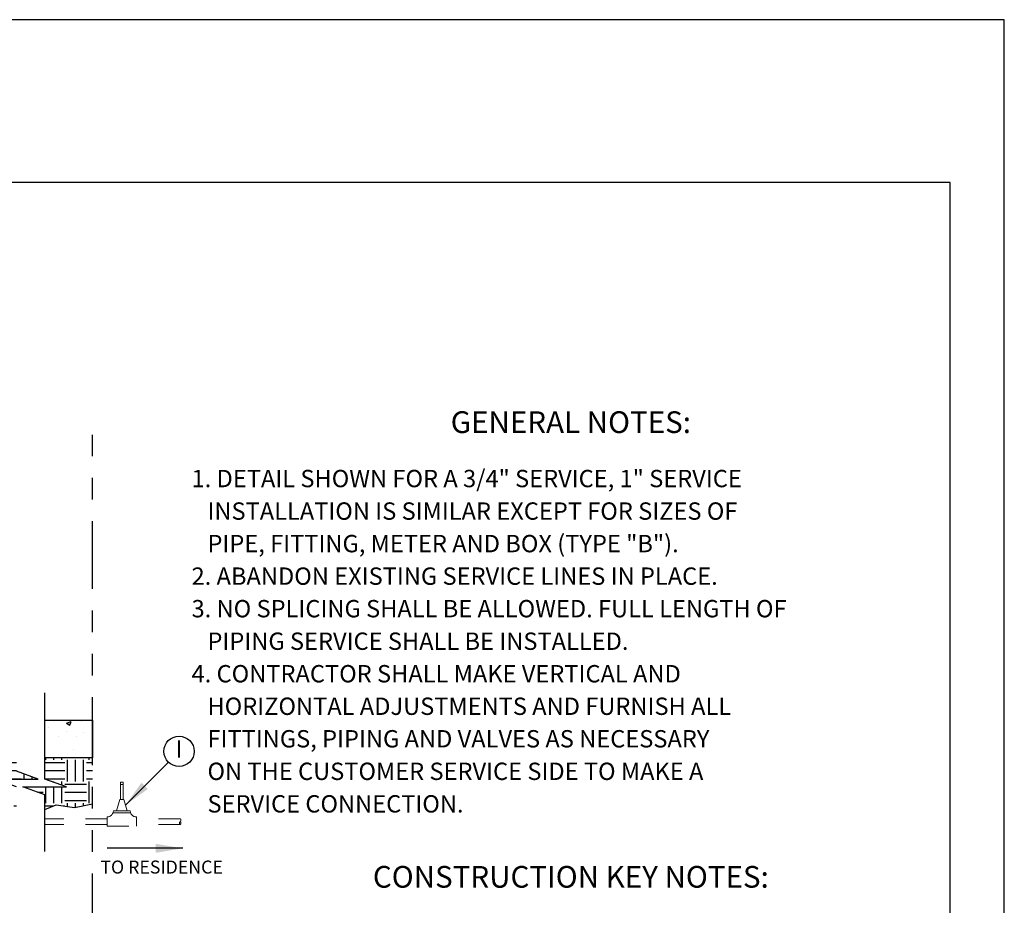
# Model space of a CAD drawing. Units: feet. Extents: x 0 to 11, y 0 to 8.5.
# Drawn here: x 6.5 to 11, y 4.4 to 8.5 of the extents above; entities that cross this region are included whole.
import ezdxf
from ezdxf.enums import TextEntityAlignment as Align

# ---------------------------------------------------------------- set-up
doc = ezdxf.new("R2010")
doc.units = ezdxf.units.FT
doc.header["$MEASUREMENT"] = 0
doc.linetypes.add('DOT2', pattern=[0.125, 0, -0.125])
doc.linetypes.add('PHANTOM', pattern=[2.5, 1.25, -0.25, 0.25, -0.25, 0.25, -0.25])
for name, color, linetype in [('PSB_DETAIL', 7, 'CONTINUOUS'), ('PSB_DETAIL BORDER', 5, 'CONTINUOUS'), ('PSB_DETAIL DIMENSIONS', 2, 'CONTINUOUS'), ('PSB_DETAIL TEXT', 2, 'CONTINUOUS')]:
    doc.layers.add(name, color=color, linetype=linetype)
doc.layers.add('PSB_DETAIL EXISTING', color=2, linetype='DOT2', lineweight=0)
doc.styles.add('DETAIL', font='simplex.shx')
doc.dimstyles.new('DETAIL', dxfattribs={"dimtxt": 0.06, "dimasz": 0.125, "dimexe": 0.09375, "dimexo": 0.0625, "dimgap": 0.03125, "dimtad": 0, "dimzin": 0, "dimdsep": 46, "dimtxsty": 'DETAIL', "dimcen": -0.0625, "dimadec": 0, "dimazin": 0, "dimtfac": 1, "dimtofl": 0, "dimtmove": 0, "dimatfit": 0, "dimfxl": 1, "dimtolj": 1, "dimtzin": 0, "dimarcsym": 0})
pattern_1 = [(0, (-16.13545, -0.5), (0.1, 0.1), [0.1, -0.1]), (0, (-16.13545, -0.4625), (0.1, 0.1), [0.1, -0.1]), (0, (-16.13545, -0.425), (0.1, 0.1), [0.1, -0.1]), (90, (-16.12295, -0.4125), (-0.1, 0.1), [0.1, -0.1]), (90, (-16.08545, -0.4125), (-0.1, 0.1), [0.1, -0.1]), (90, (-16.04795, -0.4125), (-0.1, 0.1), [0.1, -0.1])]

msp = doc.modelspace()

# ---------------------------------------------------------------- hatches: boundary and pattern name
at = {"layer": 'PSB_DETAIL', "lineweight": -3}
h = msp.add_hatch(dxfattribs=at)
h.set_pattern_fill('AR-CONC', color=256, scale=0.03, style=0)
h.set_pattern_definition([(50, (-16.13545, -0.5), (0.215178, -0.0188256), [0.0225, -0.2475]), (355, (-16.13545, -0.5), (-0.0416254, 0.2256576), [0.018, -0.198]), (100.4514, (-16.11751, -0.50157), (0.1735528, 0.2068319), [0.019122, -0.2103426]), (46.1842, (-16.13545, -0.44), (0.3201723, -0.0496557), [0.03375, -0.37125]), (96.6356, (-16.10877, -0.44414), (0.280399, 0.2922354), [0.028683, -0.315514]), (351.1842, (-16.13545, -0.44), (0.2803986, 0.2922356), [0.027, -0.297]), (21, (-16.10545, -0.455), (0.1790721, -0.1207857), [0.0225, -0.2475]), (326, (-16.10545, -0.455), (0.0729946, 0.217545), [0.018, -0.198]), (71.4514, (-16.09052, -0.46507), (0.2520668, 0.0967591), [0.019122, -0.2103426]), (37.5, (-16.135446, -0.5), (0.00364796, 0.09986816), [0, -0.1956, 0, -0.201, 0, -0.19875]), (7.5, (-16.13545, -0.5), (0.07892086, 0.1183235), [0, -0.1146, 0, -0.1911, 0, -0.07575]), (327.5, (-16.20235, -0.5), (0.16014673, -0.00676646), [0, -0.075, 0, -0.234, 0, -0.3105]), (317.5, (-16.23235, -0.5), (0.17495585, 0.0300315), [0, -0.0975, 0, -0.1554, 0, -0.2205])])
h.paths.add_polyline_path([(6.7933, 5.2709), (6.5728, 5.2709), (6.5728, 5.0966), (6.7933, 5.0966)])
h = msp.add_hatch(dxfattribs=at)
h.set_pattern_fill('EARTH', color=3, scale=0.4, style=0)
h.set_pattern_definition(pattern_1)
h.paths.add_polyline_path([(5.093, 4.923), (5.2958, 4.9196), (5.5158, 4.9093), (5.6705, 4.9059), (5.7282, 4.9127), (5.8676, 4.9249), (6.0103, 4.8982), (6.1797, 4.9115), (6.3536, 4.8982), (6.442, 4.8714), (6.442, 4.9623), (6.3411, 4.9986), (6.5429, 4.9986), (6.442, 5.035), (6.442, 5.0966), (5.3725, 5.0966), (5.3725, 5.205), (5.3514, 5.205), (5.3316, 5.205), (5.3131, 5.2049), (5.2959, 5.2048), (5.2799, 5.2047), (5.2652, 5.2045), (5.2515, 5.2043), (5.2391, 5.2039), (5.2277, 5.2035), (5.2172, 5.2029), (5.2076, 5.2023), (5.1987, 5.2016), (5.1904, 5.2008), (5.1824, 5.1999), (5.1747, 5.1989), (5.1672, 5.1979), (5.1597, 5.1967), (5.1521, 5.1956), (5.1445, 5.1945), (5.1368, 5.1936), (5.1289, 5.1928), (5.121, 5.1922), (5.1128, 5.192), (5.1044, 5.1921), (5.0958, 5.1926), (5.0869, 5.1934), (5.0778, 5.1944), (5.0685, 5.1956), (5.059, 5.1967), (5.0494, 5.1978), (5.0395, 5.1988), (5.0295, 5.1994), (5.0193, 5.1998), (5.009, 5.1998), (4.9986, 5.1996), (4.988, 5.1994), (4.9772, 5.1991), (4.9664, 5.1989), (4.9554, 5.1988), (4.9443, 5.1989), (4.933, 5.1994), (4.9217, 5.2), (4.9104, 5.2009), (4.899, 5.2018), (4.8877, 5.2027), (4.8764, 5.2036), (4.8653, 5.2043), (4.8543, 5.2047), (4.8435, 5.2049), (4.8329, 5.2047), (4.8225, 5.2043), (4.8122, 5.2037), (4.8021, 5.2029), (4.7921, 5.2019), (4.7823, 5.2009), (4.7725, 5.1997), (4.7629, 5.1985), (4.7532, 5.1973), (4.7435, 5.1962), (4.7337, 5.1952), (4.7236, 5.1944), (4.7133, 5.1939), (4.7025, 5.1936), (4.6913, 5.1937), (4.6796, 5.1943), (4.6676, 5.1952), (4.6555, 5.1963), (4.6436, 5.1977), (4.6322, 5.1993), (4.6215, 5.2008), (4.6118, 5.2024), (4.6032, 5.2039), (4.596, 5.2053), (4.5901, 5.2065), (4.5852, 5.2075), (4.5813, 5.2084), (4.5781, 5.2091), (4.5755, 5.2096), (4.5733, 5.2098), (4.5714, 5.2099), (4.5694, 5.2098), (4.5674, 5.2095), (4.5649, 5.209), (4.562, 5.2084), (4.5583, 5.2076), (4.5538, 5.2067), (4.5481, 5.2057), (4.5411, 5.2046), (4.5866, 5.1258, -0.126913), (4.6042, 5.0628), (4.6066, 4.9366), (4.7871, 4.9436), (4.8833, 4.9196), (4.9521, 4.9368)])
h = msp.add_hatch(dxfattribs=at)
h.set_pattern_fill('EARTH', color=3, scale=0.4, style=0)
h.set_pattern_definition(pattern_1)
h.paths.add_polyline_path([(6.7933, 5.0966), (6.5728, 5.0966), (6.5728, 4.9985), (6.6737, 4.9621), (6.4719, 4.9621), (6.5728, 4.9258), (6.5728, 4.8581), (6.6257, 4.8803), (6.7104, 4.867), (6.7933, 4.8848)])

# ---------------------------------------------------------------- linework, layer by layer
at = {"layer": 'PSB_DETAIL', "ltscale": 0.25}
msp.add_lwpolyline([(6.5728, 5.2709), (6.7933, 5.2709), (6.7933, 5.0966), (6.5728, 5.0966)], dxfattribs=at)
at = {"layer": 'PSB_DETAIL', "color": 3, "lineweight": -3}
msp.add_lwpolyline([(6.5728, 4.8581), (6.6257, 4.8803), (6.7104, 4.867), (6.7933, 4.8848)], dxfattribs=at)
at = {"layer": 'PSB_DETAIL BORDER', "color": 7}
msp.add_lwpolyline([(0, 0), (11, 0), (11, 8.5), (0, 8.5)], close=True, dxfattribs=at)
at = {"layer": 'PSB_DETAIL BORDER'}
msp.add_lwpolyline([(10.75, 7.75), (0.25, 7.75), (0.25, 0.25), (10.75, 0.25)], close=True, dxfattribs=at)
at = {"layer": 'PSB_DETAIL DIMENSIONS', "linetype": 'PHANTOM', "ltscale": 0.25}
msp.add_line((6.7933, 3.4381), (6.7933, 6.5851), dxfattribs=at)
at = {"layer": 'PSB_DETAIL DIMENSIONS', "ltscale": 0.25}
for p, q in [((6.5728, 4.9985), (6.5728, 5.3959)), ((6.5728, 4.664), (6.5728, 4.9258))]:
    msp.add_line(p, q, dxfattribs=at)
for points in [[(6.442, 4.9623), (6.3411, 4.9986), (6.5429, 4.9986), (6.442, 5.035)], [(6.5728, 4.9258), (6.4719, 4.9621), (6.6737, 4.9621), (6.5728, 4.9985)]]:
    msp.add_lwpolyline(points, dxfattribs=at)
at = {"layer": 'PSB_DETAIL EXISTING', "ltscale": 0.2}
for p, q in [((6.9224, 4.9847), (6.9339, 4.9847)), ((6.9224, 4.9039), (6.9224, 4.9847)), ((6.9224, 4.9733), (6.9339, 4.9733)), ((6.9339, 4.9039), (6.9339, 4.9847)), ((6.9036, 4.8528), (6.9184, 4.9039)), ((6.9184, 4.9039), (6.9378, 4.9039)), ((6.9526, 4.8528), (6.9378, 4.9039)), ((6.8608, 4.8159), (6.5728, 4.8159)), ((6.8608, 4.7807), (6.8608, 4.8243)), ((6.8874, 4.8425), (6.9689, 4.8425)), ((6.8893, 4.8528), (6.9669, 4.8528)), ((6.9954, 4.7807), (6.9954, 4.8243)), ((7.1977, 4.8159), (6.9954, 4.8159)), ((6.8608, 4.789), (6.5728, 4.789)), ((6.8608, 4.7807), (6.9954, 4.7807)), ((7.1977, 4.789), (6.9954, 4.789))]:
    msp.add_line(p, q, dxfattribs=at)
msp.add_lwpolyline([(7.1977, 4.8159, -0.5), (7.1977, 4.8025, 0.5), (7.1977, 4.789, 0.5), (7.1977, 4.8025, 0.5)], format="xyb", dxfattribs=at)
for centre, start, end in [((6.8608, 4.8528), 270, 0), ((6.9954, 4.8528), 180, 270)]:
    msp.add_arc(centre, 0.0285, start, end, dxfattribs=at)
at = {"layer": 'PSB_DETAIL TEXT', "lineweight": -3}
msp.add_circle((7.1923, 5.1264), 0.07, dxfattribs=at)

# ---------------------------------------------------------------- texts
at = {"layer": 'PSB_DETAIL DIMENSIONS', "lineweight": -3, "style": 'DETAIL'}
msp.add_text('TO RESIDENCE', height=0.06, dxfattribs=at).set_placement((6.8292, 4.5628))
at = {"layer": 'PSB_DETAIL TEXT', "color": 4, "style": 'DETAIL'}
for s, p in [('%%u GENERAL NOTES: ', (9, 6.5943)), ('%%u CONSTRUCTION KEY NOTES: ', (9, 4.4978))]:
    msp.add_text(s, height=0.1, dxfattribs=at).set_placement(p, align=Align.CENTER)
at = {"layer": 'PSB_DETAIL TEXT', "style": 'DETAIL'}
for s, p in [('1. DETAIL SHOWN FOR A 3/4" SERVICE, 1" SERVICE', (7.25, 6.3443)), ('   INSTALLATION IS SIMILAR EXCEPT FOR SIZES OF', (7.25, 6.1943)), ('   PIPE, FITTING, METER AND BOX (TYPE "B").', (7.25, 6.0443)), ('2. ABANDON EXISTING SERVICE LINES IN PLACE.', (7.25, 5.8943)), ('3. NO SPLICING SHALL BE ALLOWED. FULL LENGTH OF ', (7.25, 5.7443)), ('   PIPING SERVICE SHALL BE INSTALLED.', (7.25, 5.5943)), ('4. CONTRACTOR SHALL MAKE VERTICAL AND', (7.25, 5.4443)), ('   HORIZONTAL ADJUSTMENTS AND FURNISH ALL', (7.25, 5.2943)), ('   FITTINGS, PIPING AND VALVES AS NECESSARY', (7.25, 5.1443)), ('   ON THE CUSTOMER SERVICE SIDE TO MAKE A ', (7.25, 4.9943)), ('   SERVICE CONNECTION.', (7.25, 4.8443))]:
    msp.add_text(s, height=0.08, dxfattribs=at).set_placement(p)
at = {"layer": 'PSB_DETAIL TEXT', "lineweight": -3, "style": 'DETAIL'}
msp.add_text('I', height=0.08, dxfattribs=at).set_placement((7.1923, 5.1264), align=Align.MIDDLE)

# ---------------------------------------------------------------- leaders
at = {"layer": 'PSB_DETAIL DIMENSIONS', "lineweight": -3}
for points in [[(6.9452, 4.8783), (7.1429, 5.0768)], [(7.2098, 4.6792), (6.8601, 4.6792)]]:
    msp.add_leader(points, dimstyle='DETAIL', override={"dimgap": 0.03125, "dimtad": 0}, dxfattribs=at)

doc.saveas('drawing.dxf')
